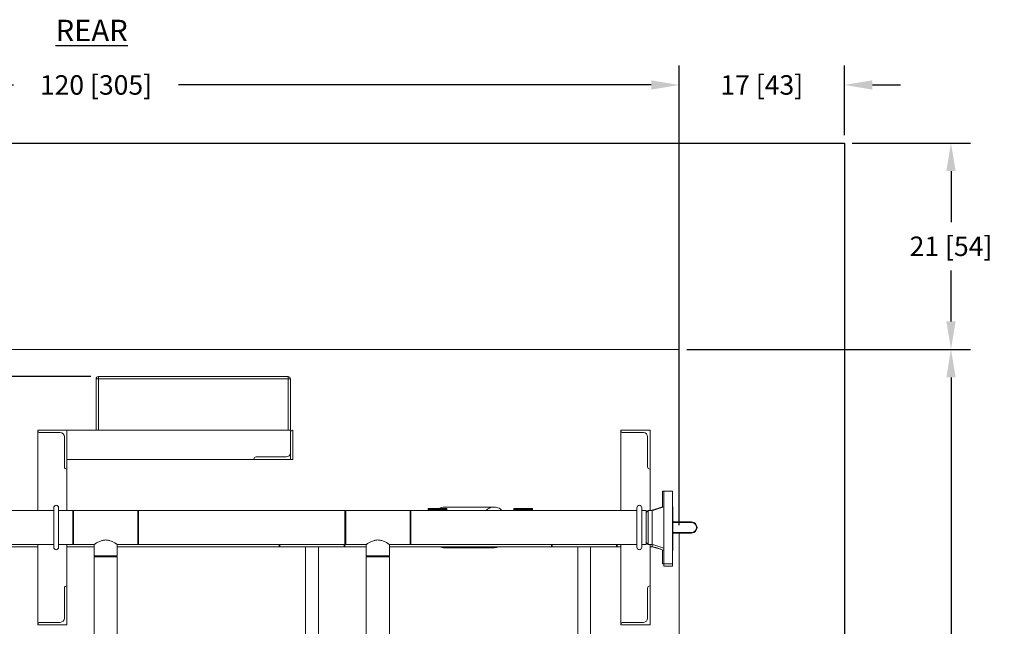
# Model space of a CAD drawing. Extents: x 987 to 1008.5, y 115.5 to 126.1.
# Drawn here: x 1002.1 to 1008.5, y 122.2 to 126.1 of the extents above; entities that cross this region are included whole.
import ezdxf

# ---------------------------------------------------------------- set-up
doc = ezdxf.new("R2010")
doc.units = 0
doc.header["$MEASUREMENT"] = 0
doc.layers.get('0').update_dxf_attribs({"linetype": 'CONTINUOUS'})
doc.layers.get('Defpoints').update_dxf_attribs({"linetype": 'CONTINUOUS'})
doc.layers.add('D7', color=7, linetype='CONTINUOUS')
doc.styles.add('SIM1', font='ROMANS')
doc.dimstyles.get("Standard").update_dxf_attribs({"dimtxt": 0.18, "dimasz": 0.18, "dimexe": 0.18, "dimexo": 0.0625, "dimgap": 0.09, "dimtad": 0, "dimtih": 1, "dimtoh": 1, "dimdec": 4, "dimzin": 0, "dimdsep": 46, "dimtxsty": 'Standard', "dimcen": 0.09, "dimadec": 0, "dimazin": 0, "dimtfac": 1, "dimtdec": 4, "dimtofl": 0, "dimtmove": 0, "dimatfit": 3, "dimfxl": 1, "dimtolj": 1, "dimtzin": 0, "dimarcsym": 0})

# ---------------------------------------------------------------- blocks, each defined once
blk = doc.blocks.new('*D2')
at = {"color": 0, "lineweight": -2}
for p, q in [((1006.4312, 123.9594), (1008.2542, 123.9594)), ((1008.1292, 123.7794), (1008.1292, 120.7396)), ((1008.1292, 117.3893), (1008.1292, 120.4291)), ((1006.4312, 117.2093), (1008.2542, 117.2093))]:
    blk.add_line(p, q, dxfattribs=at)
at = {"color": 0}
for points in [[(1008.0992, 123.7794), (1008.1592, 123.7794), (1008.1292, 123.9594)], [(1008.0992, 117.3893), (1008.1592, 117.3893), (1008.1292, 117.2093)]]:
    blk.add_solid(points, dxfattribs=at)
at = {"layer": 'Defpoints', "color": 0}
for p in [(1006.3812, 123.9594), (1008.1292, 123.9594), (1006.3812, 117.2093)]:
    blk.add_point(p, dxfattribs=at)
at = {"color": 0, "insert": (1008.1292, 120.5843), "char_height": 0.125, "attachment_point": 5, "style": 'SIM1'}
blk.add_mtext('\\A1;108 [274]', dxfattribs=at)
blk = doc.blocks.new('*D5')
at = {"color": 0, "lineweight": -2}
for p, q in [((1007.4937, 125.2854), (1008.2542, 125.2854)), ((1008.1292, 125.1054), (1008.1292, 124.7776)), ((1008.1292, 124.1394), (1008.1292, 124.4672)), ((1006.4312, 123.9594), (1008.2542, 123.9594))]:
    blk.add_line(p, q, dxfattribs=at)
at = {"color": 0}
for points in [[(1008.0992, 125.1054), (1008.1592, 125.1054), (1008.1292, 125.2854)], [(1008.0992, 124.1394), (1008.1592, 124.1394), (1008.1292, 123.9594)]]:
    blk.add_solid(points, dxfattribs=at)
at = {"layer": 'Defpoints', "color": 0}
for p in [(1007.4437, 125.2854), (1006.3812, 123.9594), (1008.1292, 123.9594)]:
    blk.add_point(p, dxfattribs=at)
at = {"color": 0, "insert": (1008.1292, 124.6224), "char_height": 0.125, "attachment_point": 5, "style": 'SIM1'}
blk.add_mtext('\\A1;21 [54]', dxfattribs=at)
blk = doc.blocks.new('*D6')
at = {"color": 0, "lineweight": -2}
for p, q in [((998.8812, 122.83), (998.8812, 125.7839)), ((1006.3812, 122.83), (1006.3812, 125.7839)), ((999.0612, 125.6589), (1002.101, 125.6589)), ((1006.2012, 125.6589), (1003.1614, 125.6589))]:
    blk.add_line(p, q, dxfattribs=at)
at = {"color": 0}
for points in [[(999.0612, 125.6889), (999.0612, 125.6289), (998.8812, 125.6589)], [(1006.2012, 125.6889), (1006.2012, 125.6289), (1006.3812, 125.6589)]]:
    blk.add_solid(points, dxfattribs=at)
at = {"layer": 'Defpoints', "color": 0}
for p in [(998.8812, 125.6589), (998.8812, 122.78), (1006.3812, 122.78)]:
    blk.add_point(p, dxfattribs=at)
at = {"color": 0, "insert": (1002.6312, 125.6589), "char_height": 0.125, "attachment_point": 5, "style": 'SIM1'}
blk.add_mtext('\\A1;120 [305]', dxfattribs=at)
blk = doc.blocks.new('*D7')
at = {"color": 0, "lineweight": -2}
for p, q in [((1006.3812, 124.0094), (1006.3812, 125.7839)), ((1007.4437, 125.3354), (1007.4437, 125.7839)), ((1006.2012, 125.6589), (1006.0212, 125.6589)), ((1007.6237, 125.6589), (1007.8037, 125.6589))]:
    blk.add_line(p, q, dxfattribs=at)
at = {"color": 0}
for points in [[(1006.2012, 125.6889), (1006.2012, 125.6289), (1006.3812, 125.6589)], [(1007.6237, 125.6889), (1007.6237, 125.6289), (1007.4437, 125.6589)]]:
    blk.add_solid(points, dxfattribs=at)
at = {"layer": 'Defpoints', "color": 0}
for p in [(1006.3812, 125.6589), (1007.4437, 125.2854), (1006.3812, 123.9594)]:
    blk.add_point(p, dxfattribs=at)
at = {"color": 0, "insert": (1006.9124, 125.6589), "char_height": 0.125, "attachment_point": 5, "style": 'SIM1'}
blk.add_mtext('\\A1;17 [43]', dxfattribs=at)
blk = doc.blocks.new('*D13')
at = {"color": 0, "lineweight": -2}
for p, q in [((997.6437, 125.2854), (997.0082, 125.2854)), ((997.1332, 125.1054), (997.1332, 124.6907)), ((997.1332, 123.9654), (997.1332, 124.3802)), ((1002.5972, 123.7854), (997.0082, 123.7854))]:
    blk.add_line(p, q, dxfattribs=at)
at = {"color": 0}
for points in [[(997.1032, 125.1054), (997.1632, 125.1054), (997.1332, 125.2854)], [(997.1032, 123.9654), (997.1632, 123.9654), (997.1332, 123.7854)]]:
    blk.add_solid(points, dxfattribs=at)
at = {"layer": 'Defpoints', "color": 0}
for p in [(997.1332, 125.2854), (997.6937, 125.2854), (1002.6472, 123.7854)]:
    blk.add_point(p, dxfattribs=at)
at = {"color": 0, "insert": (997.1332, 124.5354), "char_height": 0.125, "attachment_point": 5, "style": 'SIM1'}
blk.add_mtext('\\A1;24 [61]', dxfattribs=at)

msp = doc.modelspace()

# ---------------------------------------------------------------- linework, layer by layer
at = {"color": 7, "linetype": 'Continuous', "lineweight": 15}
for p, q in [((1006.3812, 123.9594), (998.8812, 123.9594)), ((1006.3812, 123.9594), (1006.3812, 122.8508)), ((1002.6472, 123.7698), (1002.6472, 123.7854)), ((1002.6472, 123.7854), (1003.8659, 123.7854)), ((1003.8659, 123.7854), (1003.8659, 123.7698)), ((1002.6316, 123.4404), (1002.6316, 123.7698)), ((1002.6472, 123.7698), (1002.6316, 123.7698)), ((1003.8659, 123.7698), (1002.6472, 123.7698)), ((1003.8816, 123.7698), (1003.8659, 123.7698)), ((1003.8816, 123.7698), (1003.8816, 123.4404)), ((1002.2566, 123.4404), (1002.2566, 122.9248)), ((1002.4441, 123.4404), (1002.2566, 123.4404)), ((1002.2566, 123.4404), (1002.2566, 123.4386)), ((1002.2703, 123.4248), (1002.4009, 123.4248)), ((1003.8816, 123.4404), (1002.4441, 123.4404)), ((1002.4441, 123.4404), (1002.4441, 122.9248)), ((1002.4441, 123.1904), (1002.4441, 123.4404)), ((1003.8816, 123.2529), (1003.8816, 123.4404)), ((1003.8816, 123.4267), (1003.8816, 123.2961)), ((1003.8972, 123.4404), (1003.8953, 123.4404)), ((1003.8972, 123.2529), (1003.8972, 123.4404)), ((1006.1941, 123.4404), (1006.0066, 123.4404)), ((1006.0066, 123.4404), (1006.0066, 122.9248)), ((1006.0066, 123.4404), (1006.0066, 123.4386)), ((1006.0203, 123.4248), (1006.1509, 123.4248)), ((1006.1941, 123.4404), (1006.1941, 122.9248)), ((1006.1941, 123.1904), (1006.1941, 123.4404)), ((1002.4284, 123.3973), (1002.4284, 123.2042)), ((1006.1784, 123.3973), (1006.1784, 123.2042)), ((1003.8816, 123.2529), (1002.4441, 123.2529)), ((1003.6472, 123.2548), (1003.6472, 123.2529)), ((1003.6472, 123.2529), (1003.8972, 123.2529)), ((1003.8541, 123.2686), (1003.6609, 123.2686)), ((1002.4422, 123.1904), (1002.4441, 123.1904)), ((1006.1922, 123.1904), (1006.1941, 123.1904)), ((1006.2825, 123.0498), (1006.2736, 123.0498)), ((1006.2736, 122.9452), (1006.2736, 123.0498)), ((1006.3375, 123.0498), (1006.2825, 123.0498)), ((1006.2825, 122.5811), (1006.2825, 123.0498)), ((1006.3375, 123.0498), (1006.3375, 122.5811)), ((1002.3597, 122.9248), (999.6549, 122.9248)), ((1002.3597, 122.9424), (1002.3597, 122.6885)), ((1002.3909, 122.6885), (1002.3909, 122.9424)), ((1002.4824, 122.9248), (1002.3909, 122.9248)), ((1002.4869, 122.9248), (1002.4824, 122.9203)), ((1002.4824, 122.7073), (1002.4824, 122.9248)), ((1002.9004, 122.9248), (1002.4869, 122.9248)), ((1002.4869, 122.9248), (1002.4869, 122.7061)), ((1002.9049, 122.9203), (1002.9004, 122.9248)), ((1002.9004, 122.8155), (1002.9004, 122.9248)), ((1004.2324, 122.9248), (1002.9049, 122.9248)), ((1002.9049, 122.7061), (1002.9049, 122.9248)), ((1004.2369, 122.9248), (1004.2324, 122.9203)), ((1004.2324, 122.7061), (1004.2324, 122.9248)), ((1004.6504, 122.9248), (1004.2369, 122.9248)), ((1004.2369, 122.9248), (1004.2369, 122.7061)), ((1004.6549, 122.9203), (1004.6504, 122.9248)), ((1004.6504, 122.8155), (1004.6504, 122.9248)), ((1006.1097, 122.9248), (1004.6549, 122.9248)), ((1004.6549, 122.7061), (1004.6549, 122.9248)), ((1004.8871, 122.9373), (1004.7674, 122.9373)), ((1004.7674, 122.9303), (1004.7674, 122.9373)), ((1004.7674, 122.9248), (1004.7674, 122.9303)), ((1004.8871, 122.9303), (1004.7674, 122.9303)), ((1005.1913, 122.9467), (1004.8731, 122.9467)), ((1004.8871, 122.9303), (1004.8871, 122.9373)), ((1004.8871, 122.9248), (1004.8871, 122.9303)), ((1005.3183, 122.9373), (1005.4379, 122.9373)), ((1005.3183, 122.9303), (1005.3183, 122.9373)), ((1005.3183, 122.9248), (1005.3183, 122.9303)), ((1005.3183, 122.9303), (1005.4379, 122.9303)), ((1005.4379, 122.9303), (1005.4379, 122.9373)), ((1005.4379, 122.9248), (1005.4379, 122.9303)), ((1006.1097, 122.9424), (1006.1097, 122.6885)), ((1006.1409, 122.6885), (1006.1409, 122.9424)), ((1006.1693, 122.9248), (1006.1409, 122.9248)), ((1006.1693, 122.7061), (1006.1693, 122.9248)), ((1006.1828, 122.9248), (1006.1694, 122.9114)), ((1006.1694, 122.9114), (1006.1694, 122.7195)), ((1006.2071, 122.9248), (1006.1828, 122.9248)), ((1006.1828, 122.9248), (1006.1828, 122.7061)), ((1006.2071, 122.7832), (1006.2071, 122.9248)), ((1006.3414, 122.9483), (1006.3375, 122.9483)), ((1006.3414, 122.9483), (1006.3414, 122.6827)), ((1006.3414, 122.8508), (1006.461, 122.8508)), ((1006.461, 122.8471), (1006.461, 122.8508)), ((1002.9004, 122.7061), (1002.9004, 122.8155)), ((1004.6504, 122.7061), (1004.6504, 122.8155)), ((1006.2071, 122.7061), (1006.2071, 122.7832)), ((1006.461, 122.78), (1006.3414, 122.78)), ((1006.3812, 122.78), (1006.3812, 117.2093)), ((1006.461, 122.7837), (1006.461, 122.78)), ((999.6549, 122.7061), (1002.3597, 122.7061)), ((1002.2566, 122.7061), (1002.2566, 122.1904)), ((1002.3909, 122.7061), (1002.4824, 122.7061)), ((1002.4441, 122.7061), (1002.4441, 122.1904)), ((1002.4824, 122.7106), (1002.4869, 122.7061)), ((1002.4824, 122.7061), (1002.4824, 122.7073)), ((1002.4869, 122.7061), (1002.6195, 122.7061)), ((1002.6193, 122.7062), (1002.6193, 122.6325)), ((1002.7679, 122.7061), (1002.9004, 122.7061)), ((1002.7681, 122.6325), (1002.7681, 122.7062)), ((1002.9004, 122.7061), (1002.9049, 122.7106)), ((1002.9049, 122.7061), (1004.2324, 122.7061)), ((1003.8094, 122.6929), (1003.8094, 122.7061)), ((1003.8139, 122.7061), (1003.8139, 122.6916)), ((1004.2274, 122.6916), (1004.2274, 122.7061)), ((1004.2319, 122.6929), (1004.2319, 122.7061)), ((1004.2324, 122.7106), (1004.2369, 122.7061)), ((1004.2369, 122.7061), (1004.3695, 122.7061)), ((1004.3693, 122.7062), (1004.3693, 122.6325)), ((1004.5179, 122.7061), (1004.6504, 122.7061)), ((1004.5181, 122.6325), (1004.5181, 122.7062)), ((1004.6504, 122.7061), (1004.6549, 122.7106)), ((1004.6549, 122.7061), (1006.1097, 122.7061)), ((1005.5594, 122.6929), (1005.5594, 122.706)), ((1005.5639, 122.7061), (1005.5639, 122.6916)), ((1005.9774, 122.6916), (1005.9774, 122.7061)), ((1005.9819, 122.6916), (1005.9819, 122.706)), ((1006.0066, 122.7061), (1006.0066, 122.1904)), ((1006.1409, 122.7061), (1006.1693, 122.7061)), ((1006.1694, 122.7195), (1006.1828, 122.7061)), ((1006.1828, 122.7061), (1006.2071, 122.7061)), ((1006.1941, 122.7061), (1006.1941, 122.1904)), ((1006.2071, 122.6916), (1006.2071, 122.7061)), ((1000.9819, 122.6916), (1002.2566, 122.6916)), ((1002.3628, 122.6797), (1002.3643, 122.6775)), ((1002.4441, 122.6916), (1002.6193, 122.6916)), ((1002.7681, 122.6916), (1003.8094, 122.6916)), ((1003.8094, 122.6961), (1003.8139, 122.6916)), ((1003.8094, 122.6916), (1003.8094, 122.6929)), ((1003.8139, 122.6916), (1004.2274, 122.6916)), ((1003.9794, 122.6916), (1003.9794, 121.555)), ((1004.0619, 121.555), (1004.0619, 122.6916)), ((1004.2274, 122.6916), (1004.2319, 122.6961)), ((1004.2319, 122.6916), (1004.2319, 122.6929)), ((1004.2319, 122.6916), (1004.3693, 122.6916)), ((1004.5181, 122.6916), (1005.5594, 122.6916)), ((1004.8731, 122.6842), (1005.1913, 122.6842)), ((1005.5594, 122.6961), (1005.5639, 122.6916)), ((1005.5594, 122.6916), (1005.5594, 122.6929)), ((1005.5639, 122.6916), (1005.9774, 122.6916)), ((1005.7294, 122.6916), (1005.7294, 121.555)), ((1005.8119, 121.555), (1005.8119, 122.6916)), ((1005.9774, 122.6916), (1005.9819, 122.6961)), ((1005.9819, 122.6916), (1006.0066, 122.6916)), ((1006.1128, 122.6797), (1006.1143, 122.6775)), ((1006.1941, 122.6916), (1006.2071, 122.6916)), ((1006.2736, 122.581), (1006.2736, 122.6714)), ((1006.3375, 122.6827), (1006.3414, 122.6827)), ((1006.3375, 122.6682), (1006.3414, 122.6682)), ((1006.3414, 122.6827), (1006.3414, 122.6682)), ((1002.6193, 122.6325), (1002.6193, 122.6324)), ((1002.6193, 122.6325), (1002.6238, 122.628)), ((1002.6193, 122.6325), (1002.6937, 122.6325)), ((1002.6193, 122.6324), (1002.6238, 122.628)), ((1002.6193, 122.6324), (1002.6194, 122.6324)), ((1002.6193, 122.628), (1002.6193, 121.7798)), ((1002.6193, 122.628), (1002.699, 122.628)), ((1002.6937, 122.6325), (1002.7681, 122.6325)), ((1002.699, 122.628), (1002.7681, 122.628)), ((1002.7636, 122.628), (1002.7681, 122.6325)), ((1002.7636, 122.628), (1002.7681, 122.6324)), ((1002.768, 122.6324), (1002.7681, 122.6324)), ((1002.7681, 122.6324), (1002.7681, 122.6325)), ((1002.7681, 121.7798), (1002.7681, 122.628)), ((1004.3693, 122.6325), (1004.3693, 122.6324)), ((1004.3693, 122.6325), (1004.3738, 122.628)), ((1004.3693, 122.6325), (1004.4437, 122.6325)), ((1004.3693, 122.6324), (1004.3738, 122.628)), ((1004.3693, 122.6324), (1004.3694, 122.6324)), ((1004.3693, 122.628), (1004.3693, 121.7798)), ((1004.3693, 122.628), (1004.449, 122.628)), ((1004.4437, 122.6325), (1004.5181, 122.6325)), ((1004.449, 122.628), (1004.5181, 122.628)), ((1004.5136, 122.628), (1004.5181, 122.6325)), ((1004.5136, 122.628), (1004.5181, 122.6324)), ((1004.518, 122.6324), (1004.5181, 122.6324)), ((1004.5181, 122.6324), (1004.5181, 122.6325)), ((1004.5181, 121.7798), (1004.5181, 122.628)), ((1006.2736, 122.581), (1006.2825, 122.581)), ((1006.2825, 122.5811), (1006.3375, 122.5811)), ((1006.2825, 122.5666), (1006.2825, 122.581)), ((1006.3375, 122.5811), (1006.3375, 122.5666)), ((1006.2825, 122.5666), (1006.3375, 122.5666)), ((1002.4284, 122.2336), (1002.4284, 122.4267)), ((1002.4422, 122.4404), (1002.4441, 122.4404)), ((1002.4441, 122.4404), (1002.4441, 122.1904)), ((1006.1784, 122.2336), (1006.1784, 122.4267)), ((1006.1922, 122.4404), (1006.1941, 122.4404)), ((1006.1941, 122.4404), (1006.1941, 122.1904)), ((1002.2703, 122.2061), (1002.4009, 122.2061)), ((1006.0203, 122.2061), (1006.1509, 122.2061)), ((1002.2566, 122.1904), (1002.2566, 122.1923)), ((1002.4441, 122.1904), (1002.2566, 122.1904)), ((1006.0066, 122.1904), (1006.0066, 122.1923)), ((1006.1941, 122.1904), (1006.0066, 122.1904))]:
    msp.add_line(p, q, dxfattribs=at)
at = {"color": 8, "linetype": 'Continuous', "lineweight": 15}
for p, q in [((1002.6472, 123.7698), (1002.6472, 123.4404)), ((1003.8659, 123.4404), (1003.8659, 123.7698)), ((1006.461, 122.8471), (1006.3414, 122.8471)), ((1006.3414, 122.7837), (1006.461, 122.7837))]:
    msp.add_line(p, q, dxfattribs=at)
at = {"color": 7, "linetype": 'Continuous', "lineweight": 15, "flags": 128}
msp.add_lwpolyline([(1005.1401, 122.9248), (1005.1432, 122.9276), (1005.1498, 122.9328), (1005.1567, 122.9372), (1005.1638, 122.9408), (1005.1711, 122.9435), (1005.1785, 122.9454), (1005.186, 122.9465), (1005.1936, 122.9466), (1005.2011, 122.9459), (1005.2086, 122.9444), (1005.2159, 122.942), (1005.2231, 122.9387), (1005.2301, 122.9346), (1005.2369, 122.9298), (1005.2426, 122.9248)], dxfattribs=at)
at = {"color": 7, "linetype": 'Continuous', "lineweight": 15}
for centre, radius, start, end in [((1002.6472, 123.7698), 0.0156, 90, 180), ((1003.8659, 123.7698), 0.0156, 0, 90), ((1002.2703, 123.4386), 0.0138, 180, 270), ((1002.4009, 123.3973), 0.0275, 0, 90), ((1003.8953, 123.4267), 0.0137, 90, 180), ((1006.0203, 123.4386), 0.0138, 180, 270), ((1006.1509, 123.3973), 0.0275, 0, 90), ((1003.8541, 123.2961), 0.0275, 270, 0), ((1003.6609, 123.2548), 0.0138, 90, 180), ((1002.4422, 123.2042), 0.0137, 180, 270), ((1006.1922, 123.2042), 0.0138, 180, 270), ((1002.3753, 122.9424), 0.0156, 0, 180), ((1006.1253, 122.9424), 0.0156, 0, 180), ((1004.8736, 122.8771), 0.0696, 90.36767, 120.08273), ((1006.461, 122.8154), 0.0354, 270, 90), ((1006.461, 122.8154), 0.0317, 270, 90), ((1002.3753, 122.6885), 0.0156, 180, 0), ((1004.8736, 122.7535), 0.0693, 243.13023, 269.63055), ((1005.1913, 122.7521), 0.0679, 242.94296, 297.05704), ((1006.1253, 122.6885), 0.0156, 180, 0), ((1002.4422, 122.4267), 0.0138, 90, 180), ((1006.1922, 122.4267), 0.0138, 90, 180), ((1002.2703, 122.1923), 0.0138, 90, 180), ((1002.4009, 122.2336), 0.0275, 270, 0), ((1006.0203, 122.1923), 0.0138, 90, 180), ((1006.1509, 122.2336), 0.0275, 270, 0)]:
    msp.add_arc(centre, radius, start, end, dxfattribs=at)
for points, knots in [([(1006.2736, 122.9482), (1006.2691, 122.9465), (1006.2609, 122.9433), (1006.2494, 122.9392), (1006.2398, 122.936), (1006.2314, 122.9334), (1006.2224, 122.9307), (1006.2113, 122.9277), (1006.2028, 122.9258), (1006.1982, 122.9248)], [0, 0, 0, 0, 0.182282, 0.336126, 0.462703, 0.563454, 0.673359, 0.819059, 1, 1, 1, 1]), ([(1006.2825, 122.9483), (1006.2739, 122.945), (1006.257, 122.9386), (1006.2319, 122.9306), (1006.2152, 122.9267), (1006.2071, 122.9248)], [0, 0, 0, 0, 0.35023, 0.683193, 1, 1, 1, 1]), ([(1002.7679, 122.7062), (1002.7679, 122.7062), (1002.7679, 122.7062), (1002.766, 122.7075), (1002.7628, 122.7096), (1002.7582, 122.7126), (1002.7522, 122.7163), (1002.7444, 122.7207), (1002.7348, 122.7255), (1002.7244, 122.7298), (1002.7139, 122.733), (1002.7038, 122.7348), (1002.6933, 122.7355), (1002.6832, 122.7348), (1002.6738, 122.733), (1002.664, 122.7301), (1002.6538, 122.7261), (1002.6437, 122.7211), (1002.6349, 122.7161), (1002.6282, 122.712), (1002.6234, 122.7088), (1002.6205, 122.7069), (1002.6192, 122.706), (1002.6194, 122.7062), (1002.6195, 122.7062)], [0, 0, 0, 0, 0.0314337, 0.0762535, 0.1190979, 0.1629567, 0.2107168, 0.2594975, 0.3152163, 0.372446, 0.4149529, 0.4585467, 0.5011224, 0.545282, 0.5832943, 0.6221535, 0.6773133, 0.7340528, 0.7900079, 0.8475588, 0.8936658, 0.9410369, 0.9871875, 1, 1, 1, 1]), ([(1004.5179, 122.7062), (1004.5179, 122.7062), (1004.5179, 122.7062), (1004.516, 122.7075), (1004.5128, 122.7096), (1004.5082, 122.7126), (1004.5022, 122.7163), (1004.4944, 122.7207), (1004.4848, 122.7255), (1004.4744, 122.7298), (1004.4639, 122.733), (1004.4538, 122.7348), (1004.4433, 122.7355), (1004.4332, 122.7348), (1004.4238, 122.733), (1004.414, 122.7301), (1004.4038, 122.7261), (1004.3937, 122.7211), (1004.3849, 122.7161), (1004.3782, 122.712), (1004.3734, 122.7088), (1004.3705, 122.7069), (1004.3692, 122.706), (1004.3694, 122.7062), (1004.3695, 122.7062)], [0, 0, 0, 0, 0.031434, 0.076253, 0.119098, 0.162957, 0.210717, 0.259498, 0.315216, 0.372446, 0.414953, 0.458547, 0.501122, 0.545282, 0.583294, 0.622153, 0.677313, 0.734053, 0.790008, 0.847559, 0.893666, 0.941037, 0.987188, 1, 1, 1, 1]), ([(1006.2071, 122.7061), (1006.2152, 122.7042), (1006.2319, 122.7003), (1006.257, 122.6923), (1006.2739, 122.6859), (1006.2825, 122.6827)], [0, 0, 0, 0, 0.316807, 0.64977, 1, 1, 1, 1]), ([(1006.2071, 122.6916), (1006.2104, 122.6909), (1006.2164, 122.6896), (1006.2244, 122.6876), (1006.2306, 122.6859), (1006.2353, 122.6845), (1006.24, 122.6831), (1006.2464, 122.6812), (1006.2544, 122.6786), (1006.2632, 122.6755), (1006.2725, 122.6721), (1006.279, 122.6696), (1006.2825, 122.6682)], [0, 0, 0, 0, 0.127994, 0.232958, 0.314587, 0.372676, 0.416476, 0.502085, 0.627212, 0.732966, 0.857024, 1, 1, 1, 1])]:
    msp.add_open_spline(points, degree=3, knots=knots, dxfattribs=at)
at = {"layer": 'D7', "color": 7, "linetype": 'Continuous'}
msp.add_lwpolyline([(997.6937, 125.2854), (1007.4437, 125.2854), (1007.4437, 115.9593), (997.6937, 115.9593)], close=True, dxfattribs=at)

# ---------------------------------------------------------------- texts
at = {"color": 7, "linetype": 'Continuous', "insert": (1002.3717, 126.0781), "char_height": 0.1378, "attachment_point": 1, "style": 'SIM1'}
msp.add_mtext('{\\LREAR}', dxfattribs=at)

# ---------------------------------------------------------------- dimensions: what is measured, and where the dimension line sits
for base, p1, p2, angle, picture, middle in [((998.8812, 125.6589), (1006.3812, 122.78), (998.8812, 122.78), 180, '*D6', (1002.6312, 125.6589)), ((997.1332, 125.2854), (1002.6472, 123.7854), (997.6937, 125.2854), 90, '*D13', (997.1332, 124.5354)), ((1008.1292, 123.9594), (1007.4437, 125.2854), (1006.3812, 123.9594), 90, '*D5', (1008.1292, 124.6224)), ((1008.1292, 123.9594), (1006.3812, 117.2093), (1006.3812, 123.9594), 270, '*D2', (1008.1292, 120.5843))]:
    dim = msp.add_linear_dim(base=base, p1=p1, p2=p2, angle=angle, dimstyle='Standard', override={"dimtxt": 0.125, "dimexe": 0.125, "dimexo": 0.05, "dimgap": 0.06, "dimdec": 0, "dimlfac": 16, "dimzin": 1, "dimtxsty": 'SIM1', "dimtdec": 3, "dimtzin": 1})
    dim.commit()
    dim.dimension.update_dxf_attribs({"geometry": picture, "text_midpoint": middle})
dim = msp.add_linear_dim(base=(1006.3812, 125.6589), p1=(1007.4437, 125.2854), p2=(1006.3812, 123.9594), dimstyle='Standard', override={"dimtxt": 0.125, "dimexe": 0.125, "dimexo": 0.05, "dimgap": 0.06, "dimdec": 0, "dimlfac": 16, "dimzin": 1, "dimtxsty": 'SIM1', "dimtdec": 3, "dimtzin": 1})
dim.commit()
dim.dimension.update_dxf_attribs({"geometry": '*D7', "text_midpoint": (1006.9124, 125.6589)})

doc.saveas('drawing.dxf')
